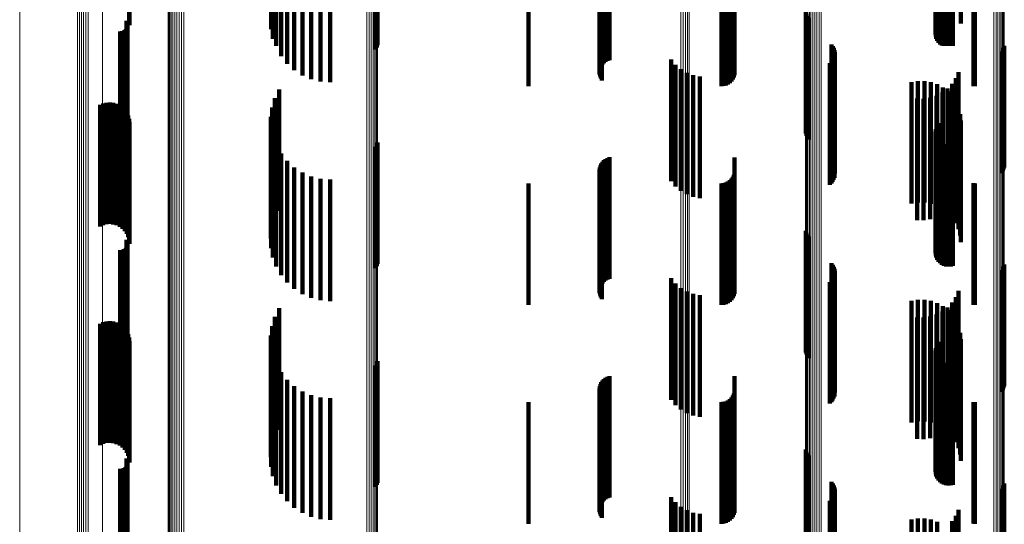
# Model space of a CAD drawing. Units: metres. Extents: x 0.02 to 0.11, y -0.53 to 0.6.
# Drawn here: x 0.02 to 0.07, y 0.07 to 0.09 of the extents above; entities that cross this region are included whole.
import ezdxf

# ---------------------------------------------------------------- set-up
doc = ezdxf.new("R2010")
doc.units = ezdxf.units.M
doc.linetypes.add('AUSGEZOGEN', pattern=[0])
doc.linetypes.add('VERDECKT2_S2', pattern=[0.009, 0.005, -0.004])
doc.layers.add('Standard', color=7, linetype='AUSGEZOGEN', lineweight=13)

msp = doc.modelspace()

# ---------------------------------------------------------------- linework, layer by layer
at = {"layer": 'Standard', "color": 253, "linetype": 'VERDECKT2_S2', "lineweight": 140, "transparency": 33554687}
for p, q in [((0.029163, 0.099354), (0.029163, 0.094354)), ((0.029175, 0.099213), (0.029175, 0.094213)), ((0.035009, 0.099038), (0.035009, 0.094038)), ((0.06237, 0.098925), (0.06237, 0.093925)), ((0.062396, 0.099016), (0.062396, 0.094016)), ((0.062438, 0.099101), (0.062438, 0.094101)), ((0.062494, 0.099178), (0.062494, 0.094178)), ((0.063397, 0.099284), (0.063397, 0.094284)), ((0.035084, 0.098648), (0.035084, 0.093648)), ((0.06236, 0.098831), (0.06236, 0.093831)), ((0.062366, 0.098737), (0.062366, 0.093737)), ((0.062388, 0.098645), (0.062388, 0.093645)), ((0.062427, 0.098558), (0.062427, 0.093558)), ((0.035222, 0.098276), (0.035222, 0.093361)), ((0.039317, 0.09821), (0.039317, 0.094368)), ((0.039359, 0.098295), (0.039359, 0.094378)), ((0.039385, 0.098386), (0.039385, 0.094388)), ((0.062479, 0.098479), (0.062479, 0.093479)), ((0.062544, 0.098411), (0.062544, 0.093411)), ((0.062621, 0.098355), (0.062621, 0.09337)), ((0.062706, 0.098313), (0.062706, 0.093365)), ((0.062796, 0.098286), (0.062796, 0.093362)), ((0.062891, 0.098276), (0.062891, 0.093361)), ((0.062985, 0.098281), (0.062985, 0.093362)), ((0.063077, 0.098304), (0.063077, 0.093364)), ((0.035417, 0.09793), (0.035417, 0.093322)), ((0.048779, 0.097703), (0.048779, 0.092703)), ((0.048857, 0.097744), (0.048857, 0.092744)), ((0.04894, 0.097772), (0.04894, 0.092772)), ((0.054086, 0.097767), (0.054086, 0.092767)), ((0.035667, 0.097621), (0.035667, 0.093287)), ((0.035962, 0.097356), (0.035962, 0.093258)), ((0.048538, 0.097352), (0.048538, 0.092352)), ((0.048562, 0.097436), (0.048562, 0.092436)), ((0.0486, 0.097515), (0.0486, 0.092515)), ((0.048649, 0.097587), (0.048649, 0.092587)), ((0.04871, 0.097651), (0.04871, 0.092651)), ((0.036297, 0.097143), (0.036297, 0.093233)), ((0.036661, 0.096986), (0.036661, 0.093216)), ((0.037047, 0.09689), (0.037047, 0.093205)), ((0.048527, 0.097266), (0.048527, 0.092266)), ((0.048531, 0.097178), (0.048531, 0.092178)), ((0.048549, 0.097092), (0.048549, 0.092092)), ((0.04858, 0.097011), (0.04858, 0.092011)), ((0.048623, 0.096935), (0.048623, 0.091935)), ((0.053959, 0.096894), (0.053959, 0.091894)), ((0.054014, 0.096972), (0.054014, 0.091972)), ((0.054054, 0.097058), (0.054054, 0.092058)), ((0.054078, 0.09715), (0.054078, 0.09215)), ((0.037443, 0.096858), (0.037443, 0.093201)), ((0.0456, 0.0967), (0.0456, 0.0917)), ((0.053542, 0.0967), (0.053542, 0.0917)), ((0.053637, 0.096708), (0.053637, 0.091708)), ((0.053728, 0.096733), (0.053728, 0.091733)), ((0.053814, 0.096773), (0.053814, 0.091773)), ((0.053892, 0.096827), (0.053892, 0.091827)), ((0.063922, 0.096703), (0.063922, 0.091703)), ((0.06398, 0.0967), (0.06398, 0.0917)), ((0.057023, 0.094747), (0.057023, 0.093978)), ((0.057049, 0.094661), (0.057049, 0.093968)), ((0.057089, 0.094581), (0.057089, 0.093959)), ((0.057142, 0.094508), (0.057142, 0.093951)), ((0.029035, 0.094045), (0.029035, 0.089045)), ((0.02905, 0.094384), (0.02905, 0.089384)), ((0.029062, 0.094082), (0.029062, 0.089082)), ((0.029074, 0.094345), (0.029074, 0.089345)), ((0.029083, 0.094123), (0.029083, 0.089123)), ((0.029091, 0.094303), (0.029091, 0.089303)), ((0.029096, 0.094167), (0.029096, 0.089167)), ((0.0291, 0.094258), (0.0291, 0.089258)), ((0.029102, 0.094212), (0.029102, 0.089212)), ((0.039317, 0.094368), (0.039317, 0.09321)), ((0.039359, 0.094378), (0.039359, 0.093295)), ((0.039385, 0.094388), (0.039385, 0.093386)), ((0.028788, 0.093955), (0.028788, 0.088955)), ((0.028833, 0.093952), (0.028833, 0.088952)), ((0.028879, 0.093956), (0.028879, 0.088956)), ((0.028923, 0.093968), (0.028923, 0.088968)), ((0.028965, 0.093987), (0.028965, 0.088987)), ((0.029002, 0.094013), (0.029002, 0.089013)), ((0.057023, 0.093978), (0.057023, 0.089747)), ((0.057049, 0.093968), (0.057049, 0.089661)), ((0.057089, 0.093959), (0.057089, 0.089581)), ((0.057142, 0.093951), (0.057142, 0.089508)), ((0.035222, 0.093361), (0.035222, 0.093361)), ((0.035417, 0.093322), (0.035417, 0.09293)), ((0.035667, 0.093287), (0.035667, 0.092621)), ((0.035962, 0.093258), (0.035962, 0.092356)), ((0.036297, 0.093233), (0.036297, 0.092143)), ((0.058079, 0.093418), (0.058079, 0.088418)), ((0.058131, 0.093348), (0.058131, 0.088348)), ((0.05817, 0.09327), (0.05817, 0.08827)), ((0.062621, 0.09337), (0.062621, 0.09337)), ((0.062706, 0.093365), (0.062706, 0.093365)), ((0.062796, 0.093362), (0.062796, 0.093362)), ((0.062891, 0.093361), (0.062891, 0.093361)), ((0.062985, 0.093362), (0.062985, 0.093362)), ((0.063077, 0.093364), (0.063077, 0.093364)), ((0.065164, 0.093275), (0.065164, 0.088275)), ((0.065191, 0.093359), (0.065191, 0.088359)), ((0.036661, 0.093216), (0.036661, 0.091986)), ((0.037047, 0.093205), (0.037047, 0.09189)), ((0.037443, 0.093201), (0.037443, 0.091858)), ((0.058166, 0.092845), (0.058166, 0.087845)), ((0.058194, 0.092928), (0.058194, 0.087928)), ((0.058197, 0.093187), (0.058197, 0.088187)), ((0.05821, 0.093101), (0.05821, 0.088101)), ((0.065072, 0.093127), (0.065072, 0.088127)), ((0.065124, 0.093198), (0.065124, 0.088198)), ((0.051478, 0.092796), (0.051478, 0.087796)), ((0.051658, 0.092578), (0.051658, 0.087578)), ((0.058008, 0.092639), (0.058008, 0.087639)), ((0.058072, 0.092699), (0.058072, 0.087699)), ((0.058124, 0.092769), (0.058124, 0.087769)), ((0.051872, 0.092395), (0.051872, 0.087395)), ((0.052115, 0.092251), (0.052115, 0.087251)), ((0.052379, 0.092151), (0.052379, 0.087151)), ((0.052656, 0.092098), (0.052656, 0.087098)), ((0.063195, 0.092025), (0.063195, 0.087025)), ((0.063306, 0.092274), (0.063306, 0.087274)), ((0.06137, 0.091868), (0.06137, 0.086868)), ((0.061635, 0.091911), (0.061635, 0.086911)), ((0.061904, 0.09191), (0.061904, 0.08691)), ((0.062169, 0.091865), (0.062169, 0.086865)), ((0.062424, 0.091777), (0.062424, 0.086777)), ((0.06266, 0.091649), (0.06266, 0.086649)), ((0.063045, 0.091798), (0.063045, 0.086798)), ((0.035166, 0.091208), (0.035166, 0.086208)), ((0.035341, 0.091564), (0.035341, 0.086564)), ((0.062141, 0.091222), (0.062141, 0.086222)), ((0.0624, 0.091307), (0.0624, 0.086307)), ((0.062641, 0.091434), (0.062641, 0.086434)), ((0.062858, 0.091599), (0.062858, 0.086599)), ((0.062872, 0.091483), (0.062872, 0.086483)), ((0.063054, 0.091285), (0.063054, 0.086285)), ((0.027965, 0.090928), (0.027965, 0.085928)), ((0.028094, 0.090985), (0.028094, 0.085985)), ((0.028231, 0.091019), (0.028231, 0.086019)), ((0.028371, 0.091029), (0.028371, 0.086029)), ((0.028511, 0.091015), (0.028511, 0.086015)), ((0.028647, 0.090977), (0.028647, 0.085977)), ((0.028774, 0.090916), (0.028774, 0.085916)), ((0.028889, 0.090834), (0.028889, 0.085834)), ((0.03505, 0.090828), (0.03505, 0.085828)), ((0.061599, 0.091186), (0.061599, 0.086186)), ((0.061871, 0.091181), (0.061871, 0.086181)), ((0.063201, 0.091059), (0.063201, 0.086059)), ((0.063308, 0.090813), (0.063308, 0.085813)), ((0.028987, 0.090734), (0.028987, 0.085734)), ((0.029068, 0.090618), (0.029068, 0.085618)), ((0.029126, 0.09049), (0.029126, 0.08549)), ((0.034997, 0.090435), (0.034997, 0.085435)), ((0.063374, 0.090552), (0.063374, 0.085552)), ((0.029163, 0.090354), (0.029163, 0.085354)), ((0.029175, 0.090213), (0.029175, 0.085213)), ((0.035009, 0.090038), (0.035009, 0.085038)), ((0.062396, 0.090016), (0.062396, 0.085016)), ((0.062438, 0.090101), (0.062438, 0.085101)), ((0.062494, 0.090178), (0.062494, 0.085178)), ((0.063397, 0.090284), (0.063397, 0.085284)), ((0.035084, 0.089648), (0.035084, 0.084648)), ((0.06236, 0.089831), (0.06236, 0.084831)), ((0.062366, 0.089737), (0.062366, 0.084737)), ((0.06237, 0.089925), (0.06237, 0.084925)), ((0.062388, 0.089645), (0.062388, 0.084645)), ((0.035222, 0.089276), (0.035222, 0.084276)), ((0.039317, 0.08921), (0.039317, 0.08421)), ((0.039359, 0.089295), (0.039359, 0.084295)), ((0.039385, 0.089386), (0.039385, 0.084386)), ((0.062427, 0.089558), (0.062427, 0.084558)), ((0.062479, 0.089479), (0.062479, 0.084479)), ((0.062544, 0.089411), (0.062544, 0.084411)), ((0.062621, 0.089355), (0.062621, 0.084355)), ((0.062706, 0.089313), (0.062706, 0.084313)), ((0.062796, 0.089286), (0.062796, 0.084286)), ((0.062891, 0.089276), (0.062891, 0.084276)), ((0.062985, 0.089281), (0.062985, 0.084281)), ((0.063077, 0.089304), (0.063077, 0.084304)), ((0.035417, 0.08893), (0.035417, 0.08393)), ((0.04894, 0.088772), (0.04894, 0.083772)), ((0.035667, 0.088621), (0.035667, 0.083621)), ((0.048562, 0.088436), (0.048562, 0.083436)), ((0.0486, 0.088515), (0.0486, 0.083515)), ((0.048649, 0.088587), (0.048649, 0.083587)), ((0.04871, 0.088651), (0.04871, 0.083651)), ((0.048779, 0.088703), (0.048779, 0.083703)), ((0.048857, 0.088744), (0.048857, 0.083744)), ((0.054086, 0.088767), (0.054086, 0.083767)), ((0.035962, 0.088356), (0.035962, 0.083356)), ((0.036297, 0.088143), (0.036297, 0.083143)), ((0.036661, 0.087986), (0.036661, 0.082986)), ((0.048527, 0.088266), (0.048527, 0.083266)), ((0.048531, 0.088178), (0.048531, 0.083178)), ((0.048538, 0.088352), (0.048538, 0.083352)), ((0.048549, 0.088092), (0.048549, 0.083092)), ((0.04858, 0.088011), (0.04858, 0.083011)), ((0.054014, 0.087972), (0.054014, 0.082972)), ((0.054054, 0.088058), (0.054054, 0.083058)), ((0.054078, 0.08815), (0.054078, 0.08315)), ((0.037047, 0.08789), (0.037047, 0.08289)), ((0.037443, 0.087858), (0.037443, 0.082858)), ((0.0456, 0.0877), (0.0456, 0.0827)), ((0.048623, 0.087935), (0.048623, 0.082935)), ((0.053542, 0.0877), (0.053542, 0.0827)), ((0.053637, 0.087708), (0.053637, 0.082708)), ((0.053728, 0.087733), (0.053728, 0.082733)), ((0.053814, 0.087773), (0.053814, 0.082773)), ((0.053892, 0.087827), (0.053892, 0.082827)), ((0.053959, 0.087894), (0.053959, 0.082894)), ((0.063922, 0.087703), (0.063922, 0.082703)), ((0.06398, 0.0877), (0.06398, 0.0827)), ((0.057023, 0.085747), (0.057023, 0.081206)), ((0.057049, 0.085661), (0.057049, 0.081198)), ((0.057089, 0.085581), (0.057089, 0.081191)), ((0.02905, 0.085384), (0.02905, 0.080384)), ((0.029074, 0.085345), (0.029074, 0.080361)), ((0.029083, 0.085123), (0.029083, 0.080341)), ((0.029091, 0.085303), (0.029091, 0.080357)), ((0.029096, 0.085167), (0.029096, 0.080345)), ((0.0291, 0.085258), (0.0291, 0.080353)), ((0.029102, 0.085212), (0.029102, 0.080349)), ((0.057142, 0.085508), (0.057142, 0.081185)), ((0.028788, 0.084955), (0.028788, 0.080326)), ((0.028833, 0.084952), (0.028833, 0.080326)), ((0.028879, 0.084956), (0.028879, 0.080326)), ((0.028923, 0.084968), (0.028923, 0.080327)), ((0.028965, 0.084987), (0.028965, 0.080329)), ((0.029002, 0.085013), (0.029002, 0.080331)), ((0.029035, 0.085045), (0.029035, 0.080334)), ((0.029062, 0.085082), (0.029062, 0.080337)), ((0.058079, 0.084418), (0.058079, 0.081086)), ((0.058131, 0.084348), (0.058131, 0.08108)), ((0.065191, 0.084359), (0.065191, 0.081081)), ((0.05817, 0.08427), (0.05817, 0.081073)), ((0.058194, 0.083928), (0.058194, 0.081042)), ((0.058197, 0.084187), (0.058197, 0.081066)), ((0.05821, 0.084101), (0.05821, 0.081058)), ((0.065072, 0.084127), (0.065072, 0.08106)), ((0.065124, 0.084198), (0.065124, 0.081067)), ((0.065164, 0.084275), (0.065164, 0.081074)), ((0.051478, 0.083796), (0.051478, 0.079413)), ((0.051658, 0.083578), (0.051658, 0.079394)), ((0.058008, 0.083639), (0.058008, 0.081017)), ((0.058072, 0.083699), (0.058072, 0.081022)), ((0.058124, 0.083769), (0.058124, 0.081028)), ((0.058166, 0.083845), (0.058166, 0.081035)), ((0.051872, 0.083395), (0.051872, 0.079377)), ((0.052115, 0.083251), (0.052115, 0.079364)), ((0.052379, 0.083151), (0.052379, 0.079355)), ((0.052656, 0.083098), (0.052656, 0.07935)), ((0.063306, 0.083274), (0.063306, 0.079366)), ((0.06137, 0.082868), (0.06137, 0.080138)), ((0.061635, 0.082911), (0.061635, 0.080142)), ((0.061904, 0.08291), (0.061904, 0.080142)), ((0.062169, 0.082865), (0.062169, 0.080138)), ((0.062424, 0.082777), (0.062424, 0.08013)), ((0.063045, 0.082798), (0.063045, 0.079324)), ((0.063195, 0.083025), (0.063195, 0.079344)), ((0.035341, 0.082564), (0.035341, 0.08092)), ((0.0624, 0.082307), (0.0624, 0.079279)), ((0.062641, 0.082434), (0.062641, 0.079291)), ((0.06266, 0.082649), (0.06266, 0.080119)), ((0.062858, 0.082599), (0.062858, 0.079306)), ((0.062872, 0.082483), (0.062872, 0.080104)), ((0.063054, 0.082285), (0.063054, 0.080086)), ((0.027965, 0.081928), (0.027965, 0.080054)), ((0.028094, 0.081985), (0.028094, 0.080059)), ((0.028231, 0.082019), (0.028231, 0.080062)), ((0.028371, 0.082029), (0.028371, 0.080063)), ((0.028511, 0.082015), (0.028511, 0.080062)), ((0.028647, 0.081977), (0.028647, 0.080058)), ((0.028774, 0.081916), (0.028774, 0.080053)), ((0.035166, 0.082208), (0.035166, 0.080888)), ((0.061599, 0.082186), (0.061599, 0.079269)), ((0.061871, 0.082181), (0.061871, 0.079268)), ((0.062141, 0.082222), (0.062141, 0.079272)), ((0.063201, 0.082059), (0.063201, 0.080066)), ((0.028889, 0.081834), (0.028889, 0.080046)), ((0.028987, 0.081734), (0.028987, 0.080037)), ((0.029068, 0.081618), (0.029068, 0.080026)), ((0.029126, 0.08149), (0.029126, 0.080015)), ((0.03505, 0.081828), (0.03505, 0.080854)), ((0.063308, 0.081813), (0.063308, 0.080044)), ((0.063374, 0.081552), (0.063374, 0.08002)), ((0.029163, 0.081354), (0.029163, 0.080002)), ((0.029175, 0.081213), (0.029175, 0.07999)), ((0.034997, 0.081435), (0.034997, 0.080818)), ((0.057023, 0.081206), (0.057023, 0.080747)), ((0.057049, 0.081198), (0.057049, 0.080661)), ((0.057089, 0.081191), (0.057089, 0.080581)), ((0.057142, 0.081185), (0.057142, 0.080508)), ((0.058079, 0.081086), (0.058079, 0.079418)), ((0.058131, 0.08108), (0.058131, 0.079348)), ((0.05817, 0.081073), (0.05817, 0.07927)), ((0.062438, 0.081101), (0.062438, 0.080788)), ((0.062494, 0.081178), (0.062494, 0.080795)), ((0.063397, 0.081284), (0.063397, 0.079996)), ((0.065164, 0.081074), (0.065164, 0.079275)), ((0.065191, 0.081081), (0.065191, 0.079359)), ((0.034997, 0.080818), (0.034997, 0.076435)), ((0.035009, 0.081038), (0.035009, 0.080783)), ((0.035009, 0.080783), (0.035009, 0.076038)), ((0.03505, 0.080854), (0.03505, 0.076828)), ((0.035166, 0.080888), (0.035166, 0.077208)), ((0.035341, 0.08092), (0.035341, 0.077564)), ((0.058008, 0.081017), (0.058008, 0.078639)), ((0.058072, 0.081022), (0.058072, 0.078699)), ((0.058124, 0.081028), (0.058124, 0.078769)), ((0.058166, 0.081035), (0.058166, 0.078845)), ((0.058194, 0.081042), (0.058194, 0.078928)), ((0.058197, 0.081066), (0.058197, 0.079187)), ((0.05821, 0.081058), (0.05821, 0.079101)), ((0.06236, 0.080831), (0.06236, 0.080764)), ((0.06236, 0.080764), (0.06236, 0.075831)), ((0.062366, 0.080737), (0.062366, 0.075737)), ((0.06237, 0.080925), (0.06237, 0.080773)), ((0.06237, 0.080773), (0.06237, 0.075925)), ((0.062396, 0.081016), (0.062396, 0.080781)), ((0.062396, 0.080781), (0.062396, 0.076016)), ((0.062438, 0.080788), (0.062438, 0.076101)), ((0.062494, 0.080795), (0.062494, 0.076178)), ((0.065072, 0.08106), (0.065072, 0.079127)), ((0.065124, 0.081067), (0.065124, 0.079198)), ((0.028788, 0.080326), (0.028788, 0.079955)), ((0.028833, 0.080326), (0.028833, 0.079952)), ((0.028879, 0.080326), (0.028879, 0.079956)), ((0.028923, 0.080327), (0.028923, 0.079968)), ((0.028965, 0.080329), (0.028965, 0.079987)), ((0.029002, 0.080331), (0.029002, 0.080013)), ((0.029035, 0.080334), (0.029035, 0.080334)), ((0.029062, 0.080337), (0.029062, 0.080337)), ((0.029074, 0.080361), (0.029074, 0.080361)), ((0.029083, 0.080341), (0.029083, 0.080341)), ((0.029091, 0.080357), (0.029091, 0.080357)), ((0.029096, 0.080345), (0.029096, 0.080345)), ((0.0291, 0.080353), (0.0291, 0.080353)), ((0.029102, 0.080349), (0.029102, 0.080349)), ((0.035084, 0.080648), (0.035084, 0.075648)), ((0.035222, 0.080276), (0.035222, 0.075276)), ((0.039359, 0.080295), (0.039359, 0.075295)), ((0.039385, 0.080386), (0.039385, 0.075386)), ((0.062388, 0.080645), (0.062388, 0.075645)), ((0.062427, 0.080558), (0.062427, 0.075558)), ((0.062479, 0.080479), (0.062479, 0.075479)), ((0.062544, 0.080411), (0.062544, 0.075411)), ((0.062621, 0.080355), (0.062621, 0.075355)), ((0.062706, 0.080313), (0.062706, 0.075313)), ((0.062796, 0.080286), (0.062796, 0.075286)), ((0.062891, 0.080276), (0.062891, 0.075276)), ((0.062985, 0.080281), (0.062985, 0.075281)), ((0.063077, 0.080304), (0.063077, 0.075304)), ((0.027965, 0.080054), (0.027965, 0.076928)), ((0.028094, 0.080059), (0.028094, 0.076985)), ((0.028231, 0.080062), (0.028231, 0.077019)), ((0.028371, 0.080063), (0.028371, 0.077029)), ((0.028511, 0.080062), (0.028511, 0.077015)), ((0.028647, 0.080058), (0.028647, 0.076977)), ((0.028774, 0.080053), (0.028774, 0.076916)), ((0.028889, 0.080046), (0.028889, 0.076834)), ((0.028987, 0.080037), (0.028987, 0.076734)), ((0.029068, 0.080026), (0.029068, 0.076618)), ((0.029126, 0.080015), (0.029126, 0.07649)), ((0.029163, 0.080002), (0.029163, 0.076354)), ((0.029175, 0.07999), (0.029175, 0.076213)), ((0.035417, 0.07993), (0.035417, 0.07493)), ((0.039317, 0.08021), (0.039317, 0.07521)), ((0.06137, 0.080138), (0.06137, 0.077868)), ((0.061635, 0.080142), (0.061635, 0.077911)), ((0.061904, 0.080142), (0.061904, 0.07791)), ((0.062169, 0.080138), (0.062169, 0.077865)), ((0.062424, 0.08013), (0.062424, 0.077777)), ((0.06266, 0.080119), (0.06266, 0.077649)), ((0.062872, 0.080104), (0.062872, 0.077483)), ((0.063054, 0.080086), (0.063054, 0.077285)), ((0.063201, 0.080066), (0.063201, 0.077059)), ((0.063308, 0.080044), (0.063308, 0.076813)), ((0.063374, 0.08002), (0.063374, 0.076552)), ((0.063397, 0.079996), (0.063397, 0.076284)), ((0.035667, 0.079621), (0.035667, 0.074621)), ((0.0486, 0.079515), (0.0486, 0.074515)), ((0.048649, 0.079587), (0.048649, 0.074587)), ((0.04871, 0.079651), (0.04871, 0.074651)), ((0.048779, 0.079703), (0.048779, 0.074703)), ((0.048857, 0.079744), (0.048857, 0.074744)), ((0.04894, 0.079772), (0.04894, 0.074772)), ((0.054086, 0.079767), (0.054086, 0.079051)), ((0.035962, 0.079356), (0.035962, 0.074356)), ((0.036297, 0.079143), (0.036297, 0.074143)), ((0.048527, 0.079266), (0.048527, 0.074266)), ((0.048531, 0.079178), (0.048531, 0.074178)), ((0.048538, 0.079352), (0.048538, 0.074352)), ((0.048549, 0.079092), (0.048549, 0.074092)), ((0.048562, 0.079436), (0.048562, 0.074436)), ((0.051478, 0.079413), (0.051478, 0.078796)), ((0.051658, 0.079394), (0.051658, 0.078578)), ((0.051872, 0.079377), (0.051872, 0.078395)), ((0.052115, 0.079364), (0.052115, 0.078251)), ((0.052379, 0.079355), (0.052379, 0.078151)), ((0.052656, 0.07935), (0.052656, 0.078098)), ((0.054054, 0.079058), (0.054054, 0.078987)), ((0.054078, 0.07915), (0.054078, 0.078996)), ((0.054086, 0.079051), (0.054086, 0.074767)), ((0.061599, 0.079269), (0.061599, 0.077186)), ((0.061871, 0.079268), (0.061871, 0.077181)), ((0.062141, 0.079272), (0.062141, 0.077222)), ((0.0624, 0.079279), (0.0624, 0.077307)), ((0.062641, 0.079291), (0.062641, 0.077434)), ((0.062858, 0.079306), (0.062858, 0.077599)), ((0.063045, 0.079324), (0.063045, 0.077798)), ((0.063195, 0.079344), (0.063195, 0.078025)), ((0.063306, 0.079366), (0.063306, 0.078274)), ((0.036661, 0.078986), (0.036661, 0.073986)), ((0.037047, 0.07889), (0.037047, 0.07389)), ((0.037443, 0.078858), (0.037443, 0.073858)), ((0.0456, 0.0787), (0.0456, 0.0737)), ((0.04858, 0.079011), (0.04858, 0.074011)), ((0.048623, 0.078935), (0.048623, 0.073935)), ((0.053542, 0.0787), (0.053542, 0.0737)), ((0.053637, 0.078708), (0.053637, 0.073708)), ((0.053728, 0.078733), (0.053728, 0.073733)), ((0.053814, 0.078773), (0.053814, 0.073773)), ((0.053892, 0.078827), (0.053892, 0.073827)), ((0.053959, 0.078894), (0.053959, 0.073894)), ((0.054014, 0.078972), (0.054014, 0.073972)), ((0.054054, 0.078987), (0.054054, 0.074058)), ((0.054078, 0.078996), (0.054078, 0.07415)), ((0.063922, 0.078703), (0.063922, 0.073703)), ((0.06398, 0.0787), (0.06398, 0.0737)), ((0.057023, 0.076747), (0.057023, 0.071747)), ((0.057049, 0.076661), (0.057049, 0.071661)), ((0.02905, 0.076384), (0.02905, 0.071384)), ((0.029074, 0.076345), (0.029074, 0.071345)), ((0.029091, 0.076303), (0.029091, 0.071303)), ((0.0291, 0.076258), (0.0291, 0.071258)), ((0.029102, 0.076212), (0.029102, 0.071212)), ((0.057089, 0.076581), (0.057089, 0.071581)), ((0.057142, 0.076508), (0.057142, 0.071508)), ((0.028788, 0.075955), (0.028788, 0.070955)), ((0.028833, 0.075952), (0.028833, 0.070952)), ((0.028879, 0.075956), (0.028879, 0.070956)), ((0.028923, 0.075968), (0.028923, 0.070968)), ((0.028965, 0.075987), (0.028965, 0.070987)), ((0.029002, 0.076013), (0.029002, 0.071013)), ((0.029035, 0.076045), (0.029035, 0.071045)), ((0.029062, 0.076082), (0.029062, 0.071082)), ((0.029083, 0.076123), (0.029083, 0.071123)), ((0.029096, 0.076167), (0.029096, 0.071167)), ((0.058079, 0.075418), (0.058079, 0.070418)), ((0.058131, 0.075348), (0.058131, 0.070348)), ((0.05817, 0.07527), (0.05817, 0.07027)), ((0.058197, 0.075187), (0.058197, 0.070187)), ((0.05821, 0.075101), (0.05821, 0.070101)), ((0.065072, 0.075127), (0.065072, 0.070127)), ((0.065124, 0.075198), (0.065124, 0.070198)), ((0.065164, 0.075275), (0.065164, 0.070275)), ((0.065191, 0.075359), (0.065191, 0.070359)), ((0.051478, 0.074796), (0.051478, 0.069796)), ((0.058008, 0.074639), (0.058008, 0.069639)), ((0.058072, 0.074699), (0.058072, 0.069699)), ((0.058124, 0.074769), (0.058124, 0.069769)), ((0.058166, 0.074845), (0.058166, 0.069845)), ((0.058194, 0.074928), (0.058194, 0.069928)), ((0.051658, 0.074578), (0.051658, 0.069578)), ((0.051872, 0.074395), (0.051872, 0.069395)), ((0.052115, 0.074251), (0.052115, 0.069251)), ((0.063306, 0.074274), (0.063306, 0.069274)), ((0.052379, 0.074151), (0.052379, 0.069151)), ((0.052656, 0.074098), (0.052656, 0.069098)), ((0.06137, 0.073868), (0.06137, 0.068868)), ((0.061635, 0.073911), (0.061635, 0.068911)), ((0.061904, 0.07391), (0.061904, 0.06891)), ((0.062169, 0.073865), (0.062169, 0.068865)), ((0.062424, 0.073777), (0.062424, 0.068777)), ((0.063045, 0.073798), (0.063045, 0.068798)), ((0.063195, 0.074025), (0.063195, 0.069025))]:
    msp.add_line(p, q, dxfattribs=at)
at = {"layer": 'Standard', "color": 7, "linetype": 'AUSGEZOGEN', "lineweight": 13, "transparency": 33554687}
for points in [[(0.051879, 0.32107), (0.051879, 0.309004), (0.051879, 0.296798), (0.051879, 0.284465), (0.051879, 0.272019), (0.051879, 0.259474), (0.051879, 0.246841), (0.051879, 0.234136), (0.051879, 0.221371), (0.051879, 0.20856), (0.051879, 0.195714), (0.051879, 0.182848), (0.051879, 0.169974), (0.051879, 0.157102), (0.051879, 0.144247), (0.051879, 0.131418), (0.051879, 0.118627), (0.051879, 0.105885), (0.051879, 0.080587), (0.051879, 0.055602), (0.051879, 0.031), (0.051879, 0.006398), (0.051879, -0.018587), (0.051879, -0.043885)], [(0.051971, 0.321074), (0.051971, 0.309008), (0.051971, 0.296802), (0.051971, 0.284469), (0.051971, 0.272023), (0.051971, 0.259477), (0.051971, 0.246844), (0.051971, 0.234139), (0.051971, 0.221374), (0.051971, 0.208562), (0.051971, 0.195717), (0.051971, 0.18285), (0.051971, 0.169976), (0.051971, 0.157104), (0.051971, 0.144248), (0.051971, 0.131419), (0.051971, 0.118628), (0.051971, 0.105886), (0.051971, 0.080588), (0.051971, 0.055602), (0.051971, 0.031), (0.051971, 0.006398), (0.051971, -0.018588), (0.051971, -0.043886)], [(0.05206, 0.321086), (0.05206, 0.30902), (0.05206, 0.296813), (0.05206, 0.28448), (0.05206, 0.272033), (0.05206, 0.259486), (0.05206, 0.246853), (0.05206, 0.234147), (0.05206, 0.221382), (0.05206, 0.20857), (0.05206, 0.195724), (0.05206, 0.182857), (0.05206, 0.169981), (0.05206, 0.157109), (0.05206, 0.144253), (0.05206, 0.131423), (0.05206, 0.118632), (0.05206, 0.105889), (0.05206, 0.08059), (0.05206, 0.055603), (0.05206, 0.031), (0.05206, 0.006397), (0.05206, -0.01859), (0.05206, -0.043889)], [(0.052144, 0.321106), (0.052144, 0.309039), (0.052144, 0.296831), (0.052144, 0.284497), (0.052144, 0.272049), (0.052144, 0.259502), (0.052144, 0.246868), (0.052144, 0.234161), (0.052144, 0.221395), (0.052144, 0.208582), (0.052144, 0.195735), (0.052144, 0.182867), (0.052144, 0.169991), (0.052144, 0.157118), (0.052144, 0.144261), (0.052144, 0.13143), (0.052144, 0.118638), (0.052144, 0.105894), (0.052144, 0.080593), (0.052144, 0.055605), (0.052144, 0.031), (0.052144, 0.006395), (0.052144, -0.018593), (0.052144, -0.043894)], [(0.05222, 0.321133), (0.05222, 0.309065), (0.05222, 0.296856), (0.05222, 0.284521), (0.05222, 0.272072), (0.05222, 0.259523), (0.05222, 0.246888), (0.05222, 0.23418), (0.05222, 0.221413), (0.05222, 0.208598), (0.05222, 0.19575), (0.05222, 0.182881), (0.05222, 0.170004), (0.05222, 0.15713), (0.05222, 0.144271), (0.05222, 0.13144), (0.05222, 0.118646), (0.05222, 0.105901), (0.05222, 0.080598), (0.05222, 0.055607), (0.05222, 0.031), (0.05222, 0.006393), (0.05222, -0.018598), (0.05222, -0.043901)], [(0.028073, 0.320475), (0.028073, 0.308434), (0.028073, 0.296253), (0.028073, 0.283945), (0.028073, 0.271525), (0.028073, 0.259005), (0.028073, 0.246398), (0.028073, 0.233719), (0.028073, 0.22098), (0.028073, 0.208195), (0.028073, 0.195376), (0.028073, 0.182537), (0.028073, 0.169688), (0.028073, 0.156844), (0.028073, 0.144014), (0.028073, 0.131212), (0.028073, 0.118447), (0.028073, 0.105731), (0.028073, 0.080485), (0.028073, 0.055551), (0.028073, 0.031), (0.028073, 0.006449), (0.028073, -0.018485), (0.028073, -0.043731)], [(0.027038, 0.319588), (0.027038, 0.307584), (0.027038, 0.29544), (0.027038, 0.28317), (0.027038, 0.270788), (0.027038, 0.258306), (0.027038, 0.245738), (0.027038, 0.233098), (0.027038, 0.220398), (0.027038, 0.207652), (0.027038, 0.194873), (0.027038, 0.182073), (0.027038, 0.169264), (0.027038, 0.156458), (0.027038, 0.143668), (0.027038, 0.130905), (0.027038, 0.118179), (0.027038, 0.105502), (0.027038, 0.080333), (0.027038, 0.055476), (0.027038, 0.031), (0.027038, 0.006524), (0.027038, -0.018334), (0.027038, -0.043502)], [(0.027114, 0.319616), (0.027114, 0.307611), (0.027114, 0.295466), (0.027114, 0.283195), (0.027114, 0.270812), (0.027114, 0.258329), (0.027114, 0.24576), (0.027114, 0.233118), (0.027114, 0.220417), (0.027114, 0.20767), (0.027114, 0.194889), (0.027114, 0.182087), (0.027114, 0.169277), (0.027114, 0.156471), (0.027114, 0.143679), (0.027114, 0.130915), (0.027114, 0.118188), (0.027114, 0.105509), (0.027114, 0.080338), (0.027114, 0.055479), (0.027114, 0.031), (0.027114, 0.006521), (0.027114, -0.018338), (0.027114, -0.043509)], [(0.027198, 0.319638), (0.027198, 0.307631), (0.027198, 0.295486), (0.027198, 0.283214), (0.027198, 0.270829), (0.027198, 0.258345), (0.027198, 0.245776), (0.027198, 0.233133), (0.027198, 0.220431), (0.027198, 0.207683), (0.027198, 0.194901), (0.027198, 0.182099), (0.027198, 0.169287), (0.027198, 0.15648), (0.027198, 0.143687), (0.027198, 0.130922), (0.027198, 0.118194), (0.027198, 0.105515), (0.027198, 0.080342), (0.027198, 0.055481), (0.027198, 0.031), (0.027198, 0.006519), (0.027198, -0.018342), (0.027198, -0.043515)], [(0.027288, 0.319651), (0.027288, 0.307644), (0.027288, 0.295498), (0.027288, 0.283226), (0.027288, 0.27084), (0.027288, 0.258356), (0.027288, 0.245785), (0.027288, 0.233142), (0.027288, 0.22044), (0.027288, 0.207691), (0.027288, 0.194909), (0.027288, 0.182105), (0.027288, 0.169294), (0.027288, 0.156486), (0.027288, 0.143693), (0.027288, 0.130927), (0.027288, 0.118198), (0.027288, 0.105518), (0.027288, 0.080344), (0.027288, 0.055482), (0.027288, 0.031), (0.027288, 0.006518), (0.027288, -0.018344), (0.027288, -0.043518)], [(0.027382, 0.319656), (0.027382, 0.307649), (0.027382, 0.295503), (0.027382, 0.28323), (0.027382, 0.270844), (0.027382, 0.25836), (0.027382, 0.245789), (0.027382, 0.233146), (0.027382, 0.220443), (0.027382, 0.207694), (0.027382, 0.194912), (0.027382, 0.182108), (0.027382, 0.169296), (0.027382, 0.156488), (0.027382, 0.143695), (0.027382, 0.130928), (0.027382, 0.1182), (0.027382, 0.10552), (0.027382, 0.080345), (0.027382, 0.055482), (0.027382, 0.031), (0.027382, 0.006518), (0.027382, -0.018345), (0.027382, -0.04352)], [(0.027475, 0.319653), (0.027475, 0.307646), (0.027475, 0.295499), (0.027475, 0.283227), (0.027475, 0.270842), (0.027475, 0.258357), (0.027475, 0.245787), (0.027475, 0.233143), (0.027475, 0.220441), (0.027475, 0.207692), (0.027475, 0.19491), (0.027475, 0.182106), (0.027475, 0.169295), (0.027475, 0.156486), (0.027475, 0.143693), (0.027475, 0.130927), (0.027475, 0.118199), (0.027475, 0.105519), (0.027475, 0.080345), (0.027475, 0.055482), (0.027475, 0.031), (0.027475, 0.006518), (0.027475, -0.018345), (0.027475, -0.043519)], [(0.030771, 0.146751), (0.030771, 0.133638), (0.030771, 0.120564), (0.030771, 0.10754), (0.030771, 0.094577), (0.030771, 0.081683), (0.030771, 0.056146), (0.030771, 0.031), (0.030771, 0.005854), (0.030771, -0.019683), (0.030771, -0.032577), (0.030771, -0.04554)], [(0.030798, 0.146769), (0.030798, 0.133655), (0.030798, 0.120579), (0.030798, 0.107553), (0.030798, 0.094587), (0.030798, 0.081691), (0.030798, 0.05615), (0.030798, 0.031), (0.030798, 0.00585), (0.030798, -0.019691), (0.030798, -0.032587), (0.030798, -0.045553)], [(0.03084, 0.146787), (0.03084, 0.13367), (0.03084, 0.120592), (0.03084, 0.107564), (0.03084, 0.094596), (0.03084, 0.081699), (0.03084, 0.056154), (0.03084, 0.031), (0.03084, 0.005846), (0.03084, -0.019699), (0.03084, -0.032596), (0.03084, -0.045564)], [(0.030895, 0.146802), (0.030895, 0.133684), (0.030895, 0.120604), (0.030895, 0.107574), (0.030895, 0.094605), (0.030895, 0.081706), (0.030895, 0.056157), (0.030895, 0.031), (0.030895, 0.005843), (0.030895, -0.019706), (0.030895, -0.032605), (0.030895, -0.045574)], [(0.030964, 0.146816), (0.030964, 0.133696), (0.030964, 0.120615), (0.030964, 0.107583), (0.030964, 0.094612), (0.030964, 0.081712), (0.030964, 0.05616), (0.030964, 0.031), (0.030964, 0.00584), (0.030964, -0.019712), (0.030964, -0.032612), (0.030964, -0.045583)], [(0.031042, 0.146826), (0.031042, 0.133705), (0.031042, 0.120623), (0.031042, 0.10759), (0.031042, 0.094618), (0.031042, 0.081716), (0.031042, 0.056162), (0.031042, 0.031), (0.031042, 0.005838), (0.031042, -0.019716), (0.031042, -0.032618), (0.031042, -0.04559)], [(0.031128, 0.146834), (0.031128, 0.133712), (0.031128, 0.120629), (0.031128, 0.107596), (0.031128, 0.094623), (0.031128, 0.08172), (0.031128, 0.056164), (0.031128, 0.031), (0.031128, 0.005836), (0.031128, -0.01972), (0.031128, -0.032622), (0.031128, -0.045596)], [(0.03122, 0.146839), (0.03122, 0.133716), (0.03122, 0.120633), (0.03122, 0.107599), (0.03122, 0.094625), (0.03122, 0.081722), (0.03122, 0.056165), (0.03122, 0.031), (0.03122, 0.005835), (0.03122, -0.019722), (0.03122, -0.032625), (0.03122, -0.045599)], [(0.031314, 0.14684), (0.031314, 0.133717), (0.031314, 0.120634), (0.031314, 0.1076), (0.031314, 0.094626), (0.031314, 0.081723), (0.031314, 0.056165), (0.031314, 0.031), (0.031314, 0.005835), (0.031314, -0.019722), (0.031314, -0.032626), (0.031314, -0.0456)], [(0.031408, 0.146838), (0.031408, 0.133716), (0.031408, 0.120632), (0.031408, 0.107598), (0.031408, 0.094625), (0.031408, 0.081722), (0.031408, 0.056165), (0.031408, 0.031), (0.031408, 0.005835), (0.031408, -0.019722), (0.031408, -0.032625), (0.031408, -0.045598)], [(0.038954, 0.146538), (0.038954, 0.13345), (0.038954, 0.1204), (0.038954, 0.1074), (0.038954, 0.09446), (0.038954, 0.08159), (0.038954, 0.0561), (0.038954, 0.031), (0.038954, 0.0059), (0.038954, -0.01959), (0.038954, -0.03246), (0.038954, -0.0454)], [(0.039045, 0.146533), (0.039045, 0.133445), (0.039045, 0.120396), (0.039045, 0.107396), (0.039045, 0.094457), (0.039045, 0.081588), (0.039045, 0.056099), (0.039045, 0.031), (0.039045, 0.005901), (0.039045, -0.019588), (0.039045, -0.032457), (0.039045, -0.045396)], [(0.03913, 0.146524), (0.03913, 0.133437), (0.03913, 0.120389), (0.03913, 0.107391), (0.03913, 0.094452), (0.03913, 0.081584), (0.03913, 0.056097), (0.03913, 0.031), (0.03913, 0.005903), (0.03913, -0.019584), (0.03913, -0.032452), (0.03913, -0.045391)], [(0.039207, 0.146513), (0.039207, 0.133427), (0.039207, 0.12038), (0.039207, 0.107383), (0.039207, 0.094446), (0.039207, 0.081579), (0.039207, 0.056094), (0.039207, 0.031), (0.039207, 0.005906), (0.039207, -0.019579), (0.039207, -0.032446), (0.039207, -0.045383)], [(0.039273, 0.146499), (0.039273, 0.133415), (0.039273, 0.120369), (0.039273, 0.107374), (0.039273, 0.094438), (0.039273, 0.081573), (0.039273, 0.056091), (0.039273, 0.031), (0.039273, 0.005909), (0.039273, -0.019573), (0.039273, -0.032438), (0.039273, -0.045374)], [(0.039326, 0.146483), (0.039326, 0.1334), (0.039326, 0.120357), (0.039326, 0.107363), (0.039326, 0.094429), (0.039326, 0.081566), (0.039326, 0.056088), (0.039326, 0.031), (0.039326, 0.005912), (0.039326, -0.019566), (0.039326, -0.032429), (0.039326, -0.045363)], [(0.039365, 0.146465), (0.039365, 0.133385), (0.039365, 0.120343), (0.039365, 0.107351), (0.039365, 0.09442), (0.039365, 0.081558), (0.039365, 0.056084), (0.039365, 0.031), (0.039365, 0.005916), (0.039365, -0.019558), (0.039365, -0.03242), (0.039365, -0.045351)], [(0.039388, 0.146446), (0.039388, 0.133368), (0.039388, 0.120329), (0.039388, 0.107339), (0.039388, 0.094409), (0.039388, 0.08155), (0.039388, 0.05608), (0.039388, 0.031), (0.039388, 0.00592), (0.039388, -0.01955), (0.039388, -0.032409), (0.039388, -0.045339)], [(0.039394, 0.146427), (0.039394, 0.133351), (0.039394, 0.120314), (0.039394, 0.107326), (0.039394, 0.094399), (0.039394, 0.081541), (0.039394, 0.056076), (0.039394, 0.031), (0.039394, 0.005924), (0.039394, -0.019541), (0.039394, -0.032399), (0.039394, -0.045326)], [(0.057011, 0.145678), (0.057011, 0.132687), (0.057011, 0.119735), (0.057011, 0.106831), (0.057011, 0.093988), (0.057011, 0.081214), (0.057011, 0.055913), (0.057011, 0.031), (0.057011, 0.006087), (0.057011, -0.019214), (0.057011, -0.031988), (0.057011, -0.044831)], [(0.057014, 0.145697), (0.057014, 0.132704), (0.057014, 0.119749), (0.057014, 0.106844), (0.057014, 0.093998), (0.057014, 0.081222), (0.057014, 0.055917), (0.057014, 0.031), (0.057014, 0.006083), (0.057014, -0.019222), (0.057014, -0.031998), (0.057014, -0.044844)], [(0.057031, 0.145715), (0.057031, 0.13272), (0.057031, 0.119763), (0.057031, 0.106856), (0.057031, 0.094008), (0.057031, 0.08123), (0.057031, 0.055921), (0.057031, 0.031), (0.057031, 0.006079), (0.057031, -0.01923), (0.057031, -0.032008), (0.057031, -0.044855)], [(0.057063, 0.145732), (0.057063, 0.132735), (0.057063, 0.119776), (0.057063, 0.106867), (0.057063, 0.094017), (0.057063, 0.081237), (0.057063, 0.055925), (0.057063, 0.031), (0.057063, 0.006075), (0.057063, -0.019237), (0.057063, -0.032017), (0.057063, -0.044867)], [(0.057108, 0.145748), (0.057108, 0.132749), (0.057108, 0.119789), (0.057108, 0.106877), (0.057108, 0.094026), (0.057108, 0.081244), (0.057108, 0.055928), (0.057108, 0.031), (0.057108, 0.006072), (0.057108, -0.019244), (0.057108, -0.032026), (0.057108, -0.044877)], [(0.057165, 0.145762), (0.057165, 0.132762), (0.057165, 0.119799), (0.057165, 0.106887), (0.057165, 0.094034), (0.057165, 0.08125), (0.057165, 0.055931), (0.057165, 0.031), (0.057165, 0.006069), (0.057165, -0.01925), (0.057165, -0.032034), (0.057165, -0.044887)], [(0.057233, 0.145774), (0.057233, 0.132772), (0.057233, 0.119809), (0.057233, 0.106895), (0.057233, 0.09404), (0.057233, 0.081256), (0.057233, 0.055934), (0.057233, 0.031), (0.057233, 0.006066), (0.057233, -0.019256), (0.057233, -0.03204), (0.057233, -0.044895)], [(0.057309, 0.145784), (0.057309, 0.132781), (0.057309, 0.119816), (0.057309, 0.106901), (0.057309, 0.094046), (0.057309, 0.08126), (0.057309, 0.055936), (0.057309, 0.031), (0.057309, 0.006064), (0.057309, -0.01926), (0.057309, -0.032046), (0.057309, -0.044901)], [(0.057392, 0.145791), (0.057392, 0.132787), (0.057392, 0.119822), (0.057392, 0.106906), (0.057392, 0.094049), (0.057392, 0.081263), (0.057392, 0.055937), (0.057392, 0.031), (0.057392, 0.006063), (0.057392, -0.019263), (0.057392, -0.032049), (0.057392, -0.044906)], [(0.05748, 0.145795), (0.05748, 0.13279), (0.05748, 0.119825), (0.05748, 0.106908), (0.05748, 0.094052), (0.05748, 0.081265), (0.05748, 0.055938), (0.05748, 0.031), (0.05748, 0.006062), (0.05748, -0.019265), (0.05748, -0.032052), (0.05748, -0.044908)], [(0.057569, 0.145796), (0.057569, 0.132791), (0.057569, 0.119826), (0.057569, 0.106909), (0.057569, 0.094052), (0.057569, 0.081265), (0.057569, 0.055939), (0.057569, 0.031), (0.057569, 0.006061), (0.057569, -0.019265), (0.057569, -0.032052), (0.057569, -0.044909)], [(0.057658, 0.145794), (0.057658, 0.13279), (0.057658, 0.119824), (0.057658, 0.106908), (0.057658, 0.094051), (0.057658, 0.081264), (0.057658, 0.055938), (0.057658, 0.031), (0.057658, 0.006062), (0.057658, -0.019264), (0.057658, -0.032051), (0.057658, -0.044908)], [(0.064765, 0.145511), (0.064765, 0.132539), (0.064765, 0.119605), (0.064765, 0.106721), (0.064765, 0.093896), (0.064765, 0.081141), (0.064765, 0.055877), (0.064765, 0.031), (0.064765, 0.006123), (0.064765, -0.019141), (0.064765, -0.031896), (0.064765, -0.044721)], [(0.06485, 0.145506), (0.06485, 0.132535), (0.06485, 0.119601), (0.06485, 0.106717), (0.06485, 0.093893), (0.06485, 0.081138), (0.06485, 0.055876), (0.06485, 0.031), (0.06485, 0.006124), (0.06485, -0.019138), (0.06485, -0.031893), (0.06485, -0.044717)], [(0.064929, 0.145499), (0.064929, 0.132528), (0.064929, 0.119596), (0.064929, 0.106712), (0.064929, 0.093889), (0.064929, 0.081135), (0.064929, 0.055874), (0.064929, 0.031), (0.064929, 0.006126), (0.064929, -0.019135), (0.064929, -0.031889), (0.064929, -0.044712)], [(0.065002, 0.145489), (0.065002, 0.132519), (0.065002, 0.119588), (0.065002, 0.106706), (0.065002, 0.093883), (0.065002, 0.081131), (0.065002, 0.055872), (0.065002, 0.031), (0.065002, 0.006128), (0.065002, -0.019131), (0.065002, -0.031883), (0.065002, -0.044706)], [(0.065066, 0.145476), (0.065066, 0.132508), (0.065066, 0.119578), (0.065066, 0.106698), (0.065066, 0.093877), (0.065066, 0.081125), (0.065066, 0.055869), (0.065066, 0.031), (0.065066, 0.006131), (0.065066, -0.019125), (0.065066, -0.031877), (0.065066, -0.044698)], [(0.065119, 0.145462), (0.065119, 0.132495), (0.065119, 0.119567), (0.065119, 0.106688), (0.065119, 0.093869), (0.065119, 0.081119), (0.065119, 0.055866), (0.065119, 0.031), (0.065119, 0.006134), (0.065119, -0.019119), (0.065119, -0.031869), (0.065119, -0.044688)], [(0.065161, 0.145446), (0.065161, 0.132481), (0.065161, 0.119555), (0.065161, 0.106678), (0.065161, 0.09386), (0.065161, 0.081112), (0.065161, 0.055862), (0.065161, 0.031), (0.065161, 0.006138), (0.065161, -0.019112), (0.065161, -0.03186), (0.065161, -0.044678)], [(0.065189, 0.145429), (0.065189, 0.132466), (0.065189, 0.119542), (0.065189, 0.106666), (0.065189, 0.093851), (0.065189, 0.081105), (0.065189, 0.055859), (0.065189, 0.031), (0.065189, 0.006141), (0.065189, -0.019105), (0.065189, -0.031851), (0.065189, -0.044666)], [(0.024658, 0.143253), (0.024658, 0.130536), (0.024658, 0.117858), (0.024658, 0.105227), (0.024658, 0.080152), (0.024658, 0.055386), (0.024658, 0.031), (0.024658, 0.006614), (0.024658, -0.018152), (0.024658, -0.043227)]]:
    msp.add_lwpolyline(points, dxfattribs=at)

doc.saveas('drawing.dxf')
